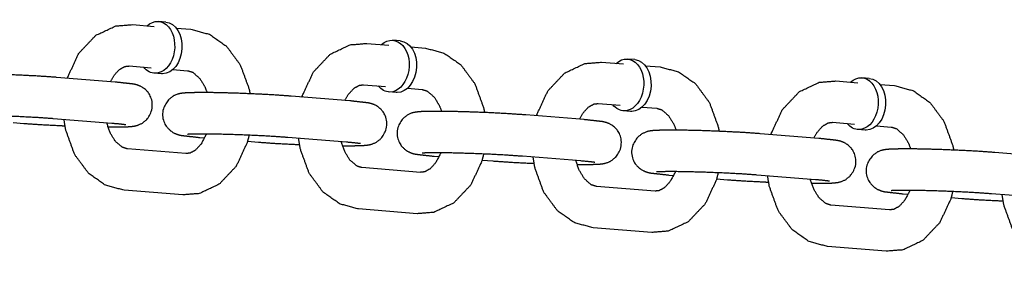
# Model space of a CAD drawing. Extents: x -26 to 730, y -26 to 570.
# Drawn here: x 589 to 592, y 333 to 333 of the extents above; entities that cross this region are included whole.
import ezdxf

# ---------------------------------------------------------------- set-up
doc = ezdxf.new("R2010")
doc.units = 0
doc.header["$LTSCALE"] = 16
doc.header["$MEASUREMENT"] = 0
doc.layers.add('1', color=7, linetype='CONTINUOUS')

msp = doc.modelspace()

# ---------------------------------------------------------------- linework, layer by layer
at = {"layer": '1'}
for p, q in [((589.16244, 333.47256, 17.00307), (589.22863, 333.46726, 17.00307)), ((589.26297, 333.48018, 17.00307), (589.24091, 333.48195, 17.00307)), ((589.29471, 333.46196, 17.00307), (589.33893, 333.45841, 17.00307)), ((589.86841, 333.41598, 17.00307), (589.9346, 333.41067, 17.00307)), ((589.96894, 333.4236, 17.00307), (589.94688, 333.42536, 17.00307)), ((590.00068, 333.40538, 17.00307), (590.04491, 333.40183, 17.00307)), ((590.57439, 333.35939, 17.00307), (590.64057, 333.35409, 17.00307)), ((590.67491, 333.36701, 17.00307), (590.65285, 333.36878, 17.00307)), ((589.15245, 333.34796, 17.00307), (589.21864, 333.34266, 17.00307)), ((589.25048, 333.32443, 17.00307), (589.22842, 333.3262, 17.00307)), ((589.28472, 333.33736, 17.00307), (589.32895, 333.33381, 17.00307)), ((590.70665, 333.34879, 17.00307), (590.75088, 333.34525, 17.00307)), ((589.11103, 333.29951, 17.00307), (588.93453, 333.31365, 17.00307)), ((589.85843, 333.29138, 17.00307), (589.92461, 333.28607, 17.00307)), ((591.28036, 333.30281, 17.00307), (591.34655, 333.29751, 17.00307)), ((591.38089, 333.31043, 17.00307), (591.35883, 333.3122, 17.00307)), ((591.41263, 333.29221, 17.00307), (591.45686, 333.28866, 17.00307)), ((589.95646, 333.26784, 17.00307), (589.9344, 333.26961, 17.00307)), ((589.99069, 333.28078, 17.00307), (590.03492, 333.27723, 17.00307)), ((589.817, 333.24292, 17.00307), (589.64051, 333.25707, 17.00307)), ((590.5644, 333.23479, 17.00307), (590.63059, 333.22949, 17.00307)), ((590.66243, 333.21126, 17.00307), (590.64037, 333.21303, 17.00307)), ((590.69667, 333.22419, 17.00307), (590.7409, 333.22065, 17.00307)), ((588.80332, 333.17752, 17.00307), (588.83588, 333.17491, 17.00307)), ((589.10104, 333.17491, 17.00307), (588.92455, 333.18905, 17.00307)), ((590.52298, 333.18634, 17.00307), (590.34648, 333.20049, 17.00307)), ((591.27038, 333.17821, 17.00307), (591.33656, 333.17291, 17.00307)), ((591.22895, 333.12976, 17.00307), (591.05246, 333.1439, 17.00307)), ((591.36841, 333.15468, 17.00307), (591.34634, 333.15645, 17.00307)), ((591.40264, 333.16761, 17.00307), (591.44687, 333.16406, 17.00307)), ((589.36536, 333.13247, 17.00307), (589.38009, 333.13129, 17.00307)), ((589.5093, 333.12093, 17.00307), (589.54185, 333.11832, 17.00307)), ((589.80702, 333.11832, 17.00307), (589.63052, 333.13247, 17.00307)), ((589.32393, 333.08402, 17.00307), (589.14744, 333.09816, 17.00307)), ((591.93492, 333.07317, 17.00307), (591.75843, 333.08732, 17.00307)), ((590.07133, 333.07589, 17.00307), (590.08607, 333.0747, 17.00307)), ((590.21527, 333.06435, 17.00307), (590.24782, 333.06174, 17.00307)), ((590.51299, 333.06174, 17.00307), (590.3365, 333.07589, 17.00307)), ((590.0299, 333.02743, 17.00307), (589.85341, 333.04158, 17.00307)), ((590.7773, 333.0193, 17.00307), (590.79204, 333.01812, 17.00307)), ((590.92125, 333.00777, 17.00307), (590.9538, 333.00516, 17.00307)), ((591.21896, 333.00516, 17.00307), (591.04247, 333.0193, 17.00307)), ((589.31394, 332.95942, 17.00307), (589.13745, 332.97356, 17.00307)), ((590.73588, 332.97085, 17.00307), (590.55938, 332.98499, 17.00307)), ((591.48328, 332.96272, 17.00307), (591.49801, 332.96154, 17.00307)), ((591.62722, 332.95118, 17.00307), (591.65977, 332.94857, 17.00307)), ((591.92494, 332.94857, 17.00307), (591.74844, 332.96272, 17.00307)), ((590.01992, 332.90283, 17.00307), (589.84342, 332.91698, 17.00307)), ((591.44185, 332.91427, 17.00307), (591.26536, 332.92841, 17.00307)), ((590.72589, 332.84625, 17.00307), (590.5494, 332.86039, 17.00307)), ((591.43187, 332.78966, 17.00307), (591.25537, 332.80381, 17.00307))]:
    msp.add_line(p, q, dxfattribs=at)
at = {"layer": '1', "extrusion": (7.70372e-34, -6.12323e-17, -1)}
for centre, start_param, end_param in [((589.23466, 333.40407, 17.00307), 2.4980915, 6.2266621), ((589.25673, 333.4023, 17.00307), 3.1415927, 6.2266621), ((589.94064, 333.34749, 17.00307), 2.4980915, 6.2266621), ((589.9627, 333.34572, 17.00307), 3.1415927, 6.2266621), ((590.64661, 333.2909, 17.00307), 2.4980915, 6.2266621), ((590.66867, 333.28914, 17.00307), 3.1415927, 6.2266621), ((589.23466, 333.40407, 17.00307), 6.2266621, 6.9266864), ((589.25673, 333.4023, 17.00307), 6.2266621, 6.2831853), ((591.35259, 333.23432, 17.00307), 2.4980915, 6.2266621), ((591.37465, 333.23255, 17.00307), 3.1415927, 6.2266621), ((589.94064, 333.34749, 17.00307), 6.2266621, 6.9266864), ((589.9627, 333.34572, 17.00307), 6.2266621, 6.2831853), ((590.64661, 333.2909, 17.00307), 6.2266621, 6.9266864), ((590.66867, 333.28914, 17.00307), 6.2266621, 6.2831853), ((591.35259, 333.23432, 17.00307), 6.2266621, 6.9266864), ((591.37465, 333.23255, 17.00307), 6.2266621, 6.2831853)]:
    msp.add_ellipse(centre, major_axis=(-0.00624, -0.07788), ratio=0.7059739, start_param=start_param, end_param=end_param, dxfattribs=at)
at = {"layer": '1'}
for points, knots in [([(588.96709, 333.31104, 17.00307), (588.96821, 333.31485, 17.00307), (589.00132, 333.38612, 17.00307), (589.05223, 333.44012, 17.00307), (589.11228, 333.46847, 17.00307), (589.16244, 333.47256, 17.00307)], [5.0989836, 5.0989836, 5.1163768, 5.4670928, 5.806409, 6.1108792, 6.339799, 6.339799]), ([(589.33893, 333.45841, 17.00307), (589.39491, 333.44338, 17.00307), (589.44571, 333.40766, 17.00307), (589.48763, 333.35087, 17.00307), (589.51419, 333.27751, 17.00307), (589.51679, 333.26426, 17.00307)], [0.0566137, 0.0566137, 0.3212107, 0.6060531, 0.9264421, 1.2715675, 1.330275, 1.330275]), ([(589.67306, 333.25446, 17.00307), (589.67418, 333.25827, 17.00307), (589.70729, 333.32954, 17.00307), (589.75821, 333.38354, 17.00307), (589.81825, 333.41189, 17.00307), (589.86841, 333.41598, 17.00307)], [5.0989836, 5.0989836, 5.1163768, 5.4670928, 5.806409, 6.1108792, 6.339799, 6.339799]), ([(590.04491, 333.40183, 17.00307), (590.10088, 333.38679, 17.00307), (590.15168, 333.35107, 17.00307), (590.19361, 333.29428, 17.00307), (590.22017, 333.22092, 17.00307), (590.22276, 333.20768, 17.00307)], [0.0566137, 0.0566137, 0.3212107, 0.6060531, 0.9264421, 1.2715675, 1.330275, 1.330275]), ([(590.37903, 333.19788, 17.00307), (590.38016, 333.20168, 17.00307), (590.41327, 333.27295, 17.00307), (590.46418, 333.32695, 17.00307), (590.52422, 333.35531, 17.00307), (590.57439, 333.35939, 17.00307)], [5.0989836, 5.0989836, 5.1163768, 5.4670928, 5.806409, 6.1108792, 6.339799, 6.339799]), ([(588.93453, 333.31365, 17.00307), (588.88176, 333.31727, 17.00307), (588.82234, 333.32034, 17.00307), (588.76106, 333.32269, 17.00307), (588.70355, 333.32411, 17.00307), (588.65499, 333.32443, 17.00307), (588.61826, 333.32343, 17.00307), (588.60501, 333.32214, 17.00307), (588.59827, 333.32092, 17.00307), (588.5919, 333.31922, 17.00307), (588.57915, 333.31368, 17.00307), (588.56249, 333.30003, 17.00307), (588.5503, 333.27861, 17.00307), (588.54712, 333.25755, 17.00307), (588.55044, 333.23868, 17.00307), (588.5583, 333.22306, 17.00307), (588.56878, 333.21134, 17.00307), (588.57942, 333.20383, 17.00307), (588.58763, 333.19991, 17.00307), (588.59454, 333.19754, 17.00307), (588.60365, 333.19538, 17.00307), (588.65938, 333.18905, 17.00307)], [0.7845965, 0.7845965, 1.1230821, 1.4499856, 1.7744004, 2.0991312, 2.427502, 2.7724554, 2.9269522, 2.989382, 3.0297501, 3.0757602, 3.108033, 3.1284853, 3.1424235, 3.1553647, 3.1701145, 3.1897986, 3.2178121, 3.2529357, 3.3003912, 3.3951261, 3.9261891, 3.9261891]), ([(589.09629, 333.30069, 17.00307), (589.10711, 333.3194, 17.00307), (589.12367, 333.33742, 17.00307), (589.14006, 333.34651, 17.00307), (589.15245, 333.34796, 17.00307)], [5.3028862, 5.3028862, 5.4958576, 5.767743, 6.0672875, 6.339799, 6.339799]), ([(589.32895, 333.33381, 17.00307), (589.34437, 333.32891, 17.00307), (589.36506, 333.31083, 17.00307), (589.38072, 333.2852, 17.00307), (589.3875, 333.2678, 17.00307)], [0.0566137, 0.0566137, 0.370773, 0.7176957, 0.9926171, 1.1407546, 1.1407546]), ([(590.75088, 333.34525, 17.00307), (590.80686, 333.33021, 17.00307), (590.85766, 333.29449, 17.00307), (590.89958, 333.2377, 17.00307), (590.92614, 333.16434, 17.00307), (590.92873, 333.15109, 17.00307)], [0.0566137, 0.0566137, 0.3212107, 0.6060531, 0.9264421, 1.2715675, 1.330275, 1.330275]), ([(589.08889, 333.16417, 17.00307), (589.11542, 333.16413, 17.00307), (589.15215, 333.16513, 17.00307), (589.1654, 333.16642, 17.00307), (589.17214, 333.16763, 17.00307), (589.17851, 333.16934, 17.00307), (589.19126, 333.17488, 17.00307), (589.20792, 333.18853, 17.00307), (589.22011, 333.20995, 17.00307), (589.22329, 333.23101, 17.00307), (589.21998, 333.24988, 17.00307), (589.21212, 333.2655, 17.00307), (589.20163, 333.27722, 17.00307), (589.19099, 333.28472, 17.00307), (589.18278, 333.28865, 17.00307), (589.17587, 333.29102, 17.00307), (589.16676, 333.29318, 17.00307), (589.11103, 333.29951, 17.00307)], [5.3797995, 5.3797995, 5.5690947, 5.9140481, 6.0685448, 6.1309746, 6.1713427, 6.2173528, 6.2496257, 6.2700779, 6.2840161, 6.2969574, 6.3117071, 6.3313912, 6.3594047, 6.3945283, 6.4419839, 6.5367188, 7.0677818, 7.0677818]), ([(589.80227, 333.2441, 17.00307), (589.81309, 333.26281, 17.00307), (589.82965, 333.28084, 17.00307), (589.84603, 333.28993, 17.00307), (589.85843, 333.29138, 17.00307)], [5.3028862, 5.3028862, 5.4958576, 5.767743, 6.0672875, 6.339799, 6.339799]), ([(591.08501, 333.14129, 17.00307), (591.08613, 333.1451, 17.00307), (591.11924, 333.21637, 17.00307), (591.17016, 333.27037, 17.00307), (591.2302, 333.29872, 17.00307), (591.28036, 333.30281, 17.00307)], [5.0989836, 5.0989836, 5.1163768, 5.4670928, 5.806409, 6.1108792, 6.339799, 6.339799]), ([(589.64051, 333.25707, 17.00307), (589.58773, 333.26068, 17.00307), (589.52831, 333.26376, 17.00307), (589.46703, 333.26611, 17.00307), (589.40953, 333.26752, 17.00307), (589.36096, 333.26785, 17.00307), (589.32424, 333.26684, 17.00307), (589.31098, 333.26556, 17.00307), (589.30425, 333.26434, 17.00307), (589.29788, 333.26264, 17.00307), (589.28513, 333.25709, 17.00307), (589.26846, 333.24345, 17.00307), (589.25627, 333.22203, 17.00307), (589.2531, 333.20096, 17.00307), (589.25641, 333.18209, 17.00307), (589.26427, 333.16648, 17.00307), (589.27476, 333.15476, 17.00307), (589.28539, 333.14725, 17.00307), (589.29361, 333.14332, 17.00307), (589.30052, 333.14096, 17.00307), (589.30963, 333.13879, 17.00307), (589.36536, 333.13247, 17.00307)], [0.7845965, 0.7845965, 1.1230821, 1.4499856, 1.7744004, 2.0991312, 2.427502, 2.7724554, 2.9269522, 2.989382, 3.0297501, 3.0757602, 3.108033, 3.1284853, 3.1424235, 3.1553647, 3.1701145, 3.1897986, 3.2178121, 3.2529357, 3.3003912, 3.3951261, 3.9261891, 3.9261891]), ([(590.03492, 333.27723, 17.00307), (590.05034, 333.27232, 17.00307), (590.07104, 333.25424, 17.00307), (590.0867, 333.22861, 17.00307), (590.09347, 333.21122, 17.00307)], [0.0566137, 0.0566137, 0.370773, 0.7176957, 0.9926171, 1.1407546, 1.1407546]), ([(591.45686, 333.28866, 17.00307), (591.51283, 333.27363, 17.00307), (591.56363, 333.23791, 17.00307), (591.60555, 333.18112, 17.00307), (591.63212, 333.10776, 17.00307), (591.63471, 333.09451, 17.00307)], [0.0566137, 0.0566137, 0.3212107, 0.6060531, 0.9264421, 1.2715675, 1.330275, 1.330275]), ([(589.79486, 333.10759, 17.00307), (589.82139, 333.10754, 17.00307), (589.85812, 333.10855, 17.00307), (589.87137, 333.10984, 17.00307), (589.87811, 333.11105, 17.00307), (589.88448, 333.11275, 17.00307), (589.89723, 333.1183, 17.00307), (589.9139, 333.13194, 17.00307), (589.92609, 333.15337, 17.00307), (589.92926, 333.17443, 17.00307), (589.92595, 333.1933, 17.00307), (589.91809, 333.20892, 17.00307), (589.9076, 333.22063, 17.00307), (589.89697, 333.22814, 17.00307), (589.88875, 333.23207, 17.00307), (589.88184, 333.23443, 17.00307), (589.87273, 333.2366, 17.00307), (589.817, 333.24292, 17.00307)], [5.3797995, 5.3797995, 5.5690947, 5.9140481, 6.0685448, 6.1309746, 6.1713427, 6.2173528, 6.2496257, 6.2700779, 6.2840161, 6.2969574, 6.3117071, 6.3313912, 6.3594047, 6.3945283, 6.4419839, 6.5367188, 7.0677818, 7.0677818]), ([(590.50824, 333.18752, 17.00307), (590.51906, 333.20623, 17.00307), (590.53562, 333.22426, 17.00307), (590.55201, 333.23335, 17.00307), (590.5644, 333.23479, 17.00307)], [5.3028862, 5.3028862, 5.4958576, 5.767743, 6.0672875, 6.339799, 6.339799]), ([(590.34648, 333.20049, 17.00307), (590.29371, 333.2041, 17.00307), (590.23429, 333.20717, 17.00307), (590.17301, 333.20952, 17.00307), (590.1155, 333.21094, 17.00307), (590.06694, 333.21127, 17.00307), (590.03021, 333.21026, 17.00307), (590.01696, 333.20897, 17.00307), (590.01022, 333.20776, 17.00307), (590.00385, 333.20605, 17.00307), (589.9911, 333.20051, 17.00307), (589.97443, 333.18687, 17.00307), (589.96225, 333.16544, 17.00307), (589.95907, 333.14438, 17.00307), (589.96238, 333.12551, 17.00307), (589.97024, 333.10989, 17.00307), (589.98073, 333.09817, 17.00307), (589.99137, 333.09067, 17.00307), (589.99958, 333.08674, 17.00307), (590.00649, 333.08438, 17.00307), (590.0156, 333.08221, 17.00307), (590.07133, 333.07589, 17.00307)], [0.7845965, 0.7845965, 1.1230821, 1.4499856, 1.7744004, 2.0991312, 2.427502, 2.7724554, 2.9269522, 2.989382, 3.0297501, 3.0757602, 3.108033, 3.1284853, 3.1424235, 3.1553647, 3.1701145, 3.1897986, 3.2178121, 3.2529357, 3.3003912, 3.3951261, 3.9261891, 3.9261891]), ([(590.7409, 333.22065, 17.00307), (590.75632, 333.21574, 17.00307), (590.77701, 333.19766, 17.00307), (590.79267, 333.17203, 17.00307), (590.79945, 333.15464, 17.00307)], [0.0566137, 0.0566137, 0.370773, 0.7176957, 0.9926171, 1.1407546, 1.1407546]), ([(588.92455, 333.18905, 17.00307), (588.88026, 333.19213, 17.00307), (588.8259, 333.19504, 17.00307), (588.76785, 333.1974, 17.00307), (588.71253, 333.19892, 17.00307), (588.66609, 333.19946, 17.00307), (588.63421, 333.19905, 17.00307), (588.62597, 333.19866, 17.00307), (588.6228, 333.19841, 17.00307), (588.62265, 333.19839, 17.00307)], [0.7845965, 0.7845965, 1.0872139, 1.3998271, 1.7152541, 2.0307628, 2.3436947, 2.6469075, 2.77721, 2.8792774, 2.9038664, 2.9038664]), ([(588.83588, 333.17491, 17.00307), (588.88865, 333.17129, 17.00307), (588.94807, 333.16822, 17.00307), (588.9596, 333.16772, 17.00307)], [3.92618911, 3.92618911, 4.26467477, 4.5915783, 4.65254589, 4.65254589]), ([(589.13745, 332.97356, 17.00307), (589.08148, 332.9886, 17.00307), (589.03067, 333.02432, 17.00307), (588.98875, 333.08111, 17.00307), (588.96219, 333.15447, 17.00307), (588.95692, 333.18646, 17.00307)], [3.1982064, 3.1982064, 3.4628033, 3.7476457, 4.0680348, 4.4131602, 4.5539359, 4.5539359]), ([(589.14744, 333.09816, 17.00307), (589.13202, 333.10307, 17.00307), (589.11132, 333.12115, 17.00307), (589.09566, 333.14678, 17.00307), (589.08547, 333.17615, 17.00307)], [3.1982064, 3.1982064, 3.5123656, 3.8592884, 4.1342097, 4.375861, 4.375861]), ([(589.14296, 333.17047, 17.00307), (589.14294, 333.17047, 17.00307), (589.13969, 333.171, 17.00307), (589.12527, 333.17273, 17.00307), (589.10104, 333.17491, 17.00307)], [6.51770473, 6.51770473, 6.52762817, 6.64416344, 6.8481791, 7.06778176, 7.06778176]), ([(590.50083, 333.05101, 17.00307), (590.52737, 333.05096, 17.00307), (590.5641, 333.05197, 17.00307), (590.57735, 333.05325, 17.00307), (590.58408, 333.05447, 17.00307), (590.59045, 333.05617, 17.00307), (590.60321, 333.06172, 17.00307), (590.61987, 333.07536, 17.00307), (590.63206, 333.09678, 17.00307), (590.63524, 333.11784, 17.00307), (590.63192, 333.13671, 17.00307), (590.62406, 333.15233, 17.00307), (590.61357, 333.16405, 17.00307), (590.60294, 333.17156, 17.00307), (590.59472, 333.17549, 17.00307), (590.58781, 333.17785, 17.00307), (590.5787, 333.18002, 17.00307), (590.52298, 333.18634, 17.00307)], [5.3797995, 5.3797995, 5.5690947, 5.9140481, 6.0685448, 6.1309746, 6.1713427, 6.2173528, 6.2496257, 6.2700779, 6.2840161, 6.2969574, 6.3117071, 6.3313912, 6.3594047, 6.3945283, 6.4419839, 6.5367188, 7.0677818, 7.0677818]), ([(591.21421, 333.13094, 17.00307), (591.22503, 333.14965, 17.00307), (591.24159, 333.16767, 17.00307), (591.25798, 333.17676, 17.00307), (591.27038, 333.17821, 17.00307)], [5.3028862, 5.3028862, 5.4958576, 5.767743, 6.0672875, 6.339799, 6.339799]), ([(589.38498, 333.14282, 17.00307), (589.38389, 333.14002, 17.00307), (589.36927, 333.11258, 17.00307), (589.35271, 333.09455, 17.00307), (589.33633, 333.08546, 17.00307), (589.32393, 333.08402, 17.00307)], [2.0600299, 2.0600299, 2.0837966, 2.354265, 2.6261504, 2.9256948, 3.1982064, 3.1982064]), ([(589.63052, 333.13247, 17.00307), (589.58623, 333.13555, 17.00307), (589.53188, 333.13846, 17.00307), (589.47383, 333.14081, 17.00307), (589.4185, 333.14234, 17.00307), (589.37206, 333.14288, 17.00307), (589.34018, 333.14247, 17.00307), (589.33194, 333.14208, 17.00307), (589.32878, 333.14183, 17.00307), (589.32863, 333.14181, 17.00307)], [0.7845965, 0.7845965, 1.0872139, 1.3998271, 1.7152541, 2.0307628, 2.3436947, 2.6469075, 2.77721, 2.8792774, 2.9038664, 2.9038664]), ([(591.05246, 333.1439, 17.00307), (590.99968, 333.14752, 17.00307), (590.94026, 333.15059, 17.00307), (590.87898, 333.15294, 17.00307), (590.82148, 333.15436, 17.00307), (590.77291, 333.15468, 17.00307), (590.73618, 333.15368, 17.00307), (590.72293, 333.15239, 17.00307), (590.7162, 333.15117, 17.00307), (590.70983, 333.14947, 17.00307), (590.69707, 333.14392, 17.00307), (590.68041, 333.13028, 17.00307), (590.66822, 333.10886, 17.00307), (590.66504, 333.0878, 17.00307), (590.66836, 333.06893, 17.00307), (590.67622, 333.05331, 17.00307), (590.68671, 333.04159, 17.00307), (590.69734, 333.03408, 17.00307), (590.70556, 333.03016, 17.00307), (590.71247, 333.02779, 17.00307), (590.72158, 333.02563, 17.00307), (590.7773, 333.0193, 17.00307)], [0.7845965, 0.7845965, 1.1230821, 1.4499856, 1.7744004, 2.0991312, 2.427502, 2.7724554, 2.9269522, 2.989382, 3.0297501, 3.0757602, 3.108033, 3.1284853, 3.1424235, 3.1553647, 3.1701145, 3.1897986, 3.2178121, 3.2529357, 3.3003912, 3.3951261, 3.9261891, 3.9261891]), ([(591.44687, 333.16406, 17.00307), (591.46229, 333.15915, 17.00307), (591.48299, 333.14107, 17.00307), (591.49864, 333.11545, 17.00307), (591.50542, 333.09805, 17.00307)], [0.0566137, 0.0566137, 0.370773, 0.7176957, 0.9926171, 1.1407546, 1.1407546]), ([(589.51396, 333.13927, 17.00307), (589.50817, 333.11713, 17.00307), (589.47507, 333.04586, 17.00307), (589.42415, 332.99186, 17.00307), (589.36411, 332.9635, 17.00307), (589.31394, 332.95942, 17.00307)], [1.8747392, 1.8747392, 1.9747842, 2.3255001, 2.6648163, 2.9692866, 3.1982064, 3.1982064]), ([(589.54185, 333.11832, 17.00307), (589.59462, 333.11471, 17.00307), (589.65405, 333.11164, 17.00307), (589.66557, 333.11113, 17.00307)], [3.92618911, 3.92618911, 4.26467477, 4.5915783, 4.65254589, 4.65254589]), ([(589.84342, 332.91698, 17.00307), (589.78745, 332.93202, 17.00307), (589.73665, 332.96774, 17.00307), (589.69473, 333.02453, 17.00307), (589.66816, 333.09789, 17.00307), (589.66289, 333.12987, 17.00307)], [3.1982064, 3.1982064, 3.4628033, 3.7476457, 4.0680348, 4.4131602, 4.5539359, 4.5539359]), ([(589.85341, 333.04158, 17.00307), (589.83799, 333.04649, 17.00307), (589.81729, 333.06457, 17.00307), (589.80164, 333.0902, 17.00307), (589.79145, 333.11957, 17.00307)], [3.1982064, 3.1982064, 3.5123656, 3.8592884, 4.1342097, 4.375861, 4.375861]), ([(589.84893, 333.11388, 17.00307), (589.84891, 333.11389, 17.00307), (589.84566, 333.11442, 17.00307), (589.83124, 333.11614, 17.00307), (589.80702, 333.11832, 17.00307)], [6.51770473, 6.51770473, 6.52762817, 6.64416344, 6.8481791, 7.06778176, 7.06778176]), ([(591.20681, 332.99442, 17.00307), (591.23334, 332.99438, 17.00307), (591.27007, 332.99538, 17.00307), (591.28332, 332.99667, 17.00307), (591.29006, 332.99788, 17.00307), (591.29643, 332.99959, 17.00307), (591.30918, 333.00513, 17.00307), (591.32585, 333.01878, 17.00307), (591.33803, 333.0402, 17.00307), (591.34121, 333.06126, 17.00307), (591.3379, 333.08013, 17.00307), (591.33004, 333.09575, 17.00307), (591.31955, 333.10747, 17.00307), (591.30891, 333.11497, 17.00307), (591.3007, 333.1189, 17.00307), (591.29379, 333.12126, 17.00307), (591.28468, 333.12343, 17.00307), (591.22895, 333.12976, 17.00307)], [5.3797995, 5.3797995, 5.5690947, 5.9140481, 6.0685448, 6.1309746, 6.1713427, 6.2173528, 6.2496257, 6.2700779, 6.2840161, 6.2969574, 6.3117071, 6.3313912, 6.3594047, 6.3945283, 6.4419839, 6.5367188, 7.0677818, 7.0677818]), ([(590.21994, 333.08268, 17.00307), (590.21415, 333.06054, 17.00307), (590.18104, 332.98927, 17.00307), (590.13012, 332.93527, 17.00307), (590.07008, 332.90692, 17.00307), (590.01992, 332.90283, 17.00307)], [1.8747392, 1.8747392, 1.9747842, 2.3255001, 2.6648163, 2.9692866, 3.1982064, 3.1982064]), ([(590.09095, 333.08624, 17.00307), (590.08987, 333.08344, 17.00307), (590.07525, 333.056, 17.00307), (590.05869, 333.03797, 17.00307), (590.0423, 333.02888, 17.00307), (590.0299, 333.02743, 17.00307)], [2.0600299, 2.0600299, 2.0837966, 2.354265, 2.6261504, 2.9256948, 3.1982064, 3.1982064]), ([(590.3365, 333.07589, 17.00307), (590.29221, 333.07896, 17.00307), (590.23785, 333.08188, 17.00307), (590.1798, 333.08423, 17.00307), (590.12448, 333.08575, 17.00307), (590.07804, 333.08629, 17.00307), (590.04616, 333.08588, 17.00307), (590.03791, 333.0855, 17.00307), (590.03475, 333.08524, 17.00307), (590.0346, 333.08522, 17.00307)], [0.7845965, 0.7845965, 1.0872139, 1.3998271, 1.7152541, 2.0307628, 2.3436947, 2.6469075, 2.77721, 2.8792774, 2.9038664, 2.9038664]), ([(591.75843, 333.08732, 17.00307), (591.70566, 333.09093, 17.00307), (591.64623, 333.09401, 17.00307), (591.58495, 333.09636, 17.00307), (591.52745, 333.09777, 17.00307), (591.47889, 333.0981, 17.00307), (591.44216, 333.09709, 17.00307), (591.42891, 333.09581, 17.00307), (591.42217, 333.09459, 17.00307), (591.4158, 333.09289, 17.00307), (591.40305, 333.08734, 17.00307), (591.38638, 333.0737, 17.00307), (591.37419, 333.05228, 17.00307), (591.37102, 333.03121, 17.00307), (591.37433, 333.01234, 17.00307), (591.38219, 332.99673, 17.00307), (591.39268, 332.98501, 17.00307), (591.40331, 332.9775, 17.00307), (591.41153, 332.97357, 17.00307), (591.41844, 332.97121, 17.00307), (591.42755, 332.96904, 17.00307), (591.48328, 332.96272, 17.00307)], [0.7845965, 0.7845965, 1.1230821, 1.4499856, 1.7744004, 2.0991312, 2.427502, 2.7724554, 2.9269522, 2.989382, 3.0297501, 3.0757602, 3.108033, 3.1284853, 3.1424235, 3.1553647, 3.1701145, 3.1897986, 3.2178121, 3.2529357, 3.3003912, 3.3951261, 3.9261891, 3.9261891]), ([(590.24782, 333.06174, 17.00307), (590.3006, 333.05813, 17.00307), (590.36002, 333.05505, 17.00307), (590.37155, 333.05455, 17.00307)], [3.92618911, 3.92618911, 4.26467477, 4.5915783, 4.65254589, 4.65254589]), ([(590.5494, 332.86039, 17.00307), (590.49342, 332.87543, 17.00307), (590.44262, 332.91115, 17.00307), (590.4007, 332.96794, 17.00307), (590.37414, 333.0413, 17.00307), (590.36887, 333.07329, 17.00307)], [3.1982064, 3.1982064, 3.4628033, 3.7476457, 4.0680348, 4.4131602, 4.5539359, 4.5539359]), ([(590.55938, 332.98499, 17.00307), (590.54396, 332.9899, 17.00307), (590.52327, 333.00798, 17.00307), (590.50761, 333.03361, 17.00307), (590.49742, 333.06299, 17.00307)], [3.1982064, 3.1982064, 3.5123656, 3.8592884, 4.1342097, 4.375861, 4.375861]), ([(590.55491, 333.0573, 17.00307), (590.55488, 333.05731, 17.00307), (590.55164, 333.05784, 17.00307), (590.53722, 333.05956, 17.00307), (590.51299, 333.06174, 17.00307)], [6.51770473, 6.51770473, 6.52762817, 6.64416344, 6.8481791, 7.06778176, 7.06778176]), ([(590.92591, 333.0261, 17.00307), (590.92012, 333.00396, 17.00307), (590.88701, 332.93269, 17.00307), (590.8361, 332.87869, 17.00307), (590.77606, 332.85034, 17.00307), (590.72589, 332.84625, 17.00307)], [1.8747392, 1.8747392, 1.9747842, 2.3255001, 2.6648163, 2.9692866, 3.1982064, 3.1982064]), ([(590.79692, 333.02965, 17.00307), (590.79584, 333.02685, 17.00307), (590.78122, 332.99941, 17.00307), (590.76466, 332.98139, 17.00307), (590.74827, 332.9723, 17.00307), (590.73588, 332.97085, 17.00307)], [2.0600299, 2.0600299, 2.0837966, 2.354265, 2.6261504, 2.9256948, 3.1982064, 3.1982064]), ([(591.04247, 333.0193, 17.00307), (590.99818, 333.02238, 17.00307), (590.94383, 333.02529, 17.00307), (590.88578, 333.02765, 17.00307), (590.83045, 333.02917, 17.00307), (590.78401, 333.02971, 17.00307), (590.75213, 333.0293, 17.00307), (590.74389, 333.02891, 17.00307), (590.74073, 333.02866, 17.00307), (590.74057, 333.02864, 17.00307)], [0.7845965, 0.7845965, 1.0872139, 1.3998271, 1.7152541, 2.0307628, 2.3436947, 2.6469075, 2.77721, 2.8792774, 2.9038664, 2.9038664]), ([(590.9538, 333.00516, 17.00307), (591.00657, 333.00154, 17.00307), (591.06599, 332.99847, 17.00307), (591.07752, 332.99797, 17.00307)], [3.92618911, 3.92618911, 4.26467477, 4.5915783, 4.65254589, 4.65254589]), ([(591.25537, 332.80381, 17.00307), (591.1994, 332.81885, 17.00307), (591.1486, 332.85457, 17.00307), (591.10667, 332.91136, 17.00307), (591.08011, 332.98472, 17.00307), (591.07484, 333.01671, 17.00307)], [3.1982064, 3.1982064, 3.4628033, 3.7476457, 4.0680348, 4.4131602, 4.5539359, 4.5539359]), ([(591.26536, 332.92841, 17.00307), (591.24994, 332.93332, 17.00307), (591.22924, 332.9514, 17.00307), (591.21358, 332.97703, 17.00307), (591.20339, 333.0064, 17.00307)], [3.1982064, 3.1982064, 3.5123656, 3.8592884, 4.1342097, 4.375861, 4.375861]), ([(591.26088, 333.00072, 17.00307), (591.26086, 333.00072, 17.00307), (591.25761, 333.00125, 17.00307), (591.24319, 333.00298, 17.00307), (591.21896, 333.00516, 17.00307)], [6.51770473, 6.51770473, 6.52762817, 6.64416344, 6.8481791, 7.06778176, 7.06778176]), ([(591.63188, 332.96952, 17.00307), (591.6261, 332.94738, 17.00307), (591.59299, 332.87611, 17.00307), (591.54207, 332.82211, 17.00307), (591.48203, 332.79375, 17.00307), (591.43187, 332.78966, 17.00307)], [1.8747392, 1.8747392, 1.9747842, 2.3255001, 2.6648163, 2.9692866, 3.1982064, 3.1982064]), ([(591.5029, 332.97307, 17.00307), (591.50181, 332.97027, 17.00307), (591.48719, 332.94283, 17.00307), (591.47063, 332.9248, 17.00307), (591.45425, 332.91571, 17.00307), (591.44185, 332.91427, 17.00307)], [2.0600299, 2.0600299, 2.0837966, 2.354265, 2.6261504, 2.9256948, 3.1982064, 3.1982064]), ([(591.74844, 332.96272, 17.00307), (591.70415, 332.9658, 17.00307), (591.6498, 332.96871, 17.00307), (591.59175, 332.97106, 17.00307), (591.53643, 332.97259, 17.00307), (591.48999, 332.97313, 17.00307), (591.45811, 332.97272, 17.00307), (591.44986, 332.97233, 17.00307), (591.4467, 332.97207, 17.00307), (591.44655, 332.97206, 17.00307)], [0.7845965, 0.7845965, 1.0872139, 1.3998271, 1.7152541, 2.0307628, 2.3436947, 2.6469075, 2.77721, 2.8792774, 2.9038664, 2.9038664]), ([(591.65977, 332.94857, 17.00307), (591.71255, 332.94496, 17.00307), (591.77197, 332.94189, 17.00307), (591.78349, 332.94138, 17.00307)], [3.92618911, 3.92618911, 4.26467477, 4.5915783, 4.65254589, 4.65254589]), ([(591.96135, 332.74723, 17.00307), (591.90537, 332.76227, 17.00307), (591.85457, 332.79798, 17.00307), (591.81265, 332.85478, 17.00307), (591.78609, 332.92813, 17.00307), (591.78081, 332.96012, 17.00307)], [3.1982064, 3.1982064, 3.4628033, 3.7476457, 4.0680348, 4.4131602, 4.5539359, 4.5539359])]:
    msp.add_open_spline(points, degree=1, knots=knots, dxfattribs=at)

doc.saveas('drawing.dxf')
